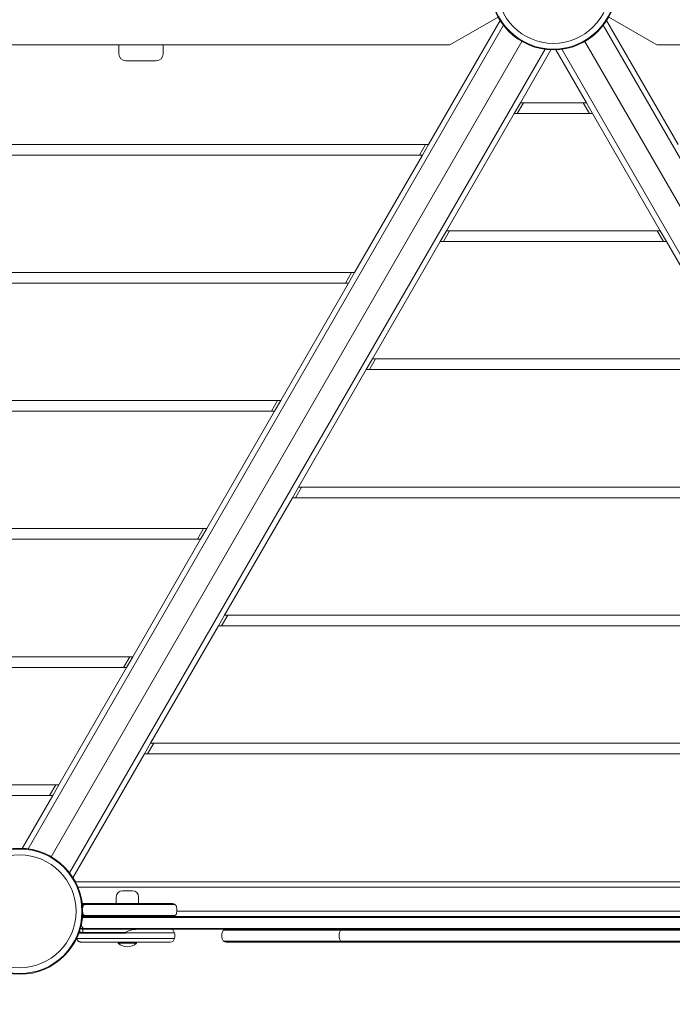
# Model space of a CAD drawing. Units: millimetres. Extents: x -5007 to 6692, y -3616 to 6317.
# Drawn here: x 1000 to 1611, y -87 to 835 of the extents above; entities that cross this region are included whole.
import ezdxf

# ---------------------------------------------------------------- set-up
doc = ezdxf.new("R2010")
doc.units = ezdxf.units.MM
doc.header["$MEASUREMENT"] = 0
doc.layers.add('HAGS-Dim Plan', color=7, linetype='Continuous')
doc.dimstyles.new('HAGS - Dim Plan', dxfattribs={"dimtxt": 300, "dimasz": 200, "dimexe": 0.18, "dimexo": 0.0625, "dimgap": 150, "dimtad": 0, "dimlfac": 0.001, "dimrnd": 0.01, "dimzin": 1, "dimdsep": 46, "dimtxsty": 'Standard', "dimblk": 'HAGS - Dim Plan arrow', "dimcen": 0.1, "dimse1": 1, "dimse2": 1, "dimclrd": 1, "dimadec": 0, "dimazin": 0, "dimtfac": 1, "dimtofl": 0, "dimtmove": 0, "dimatfit": 3, "dimfxl": 1, "dimtolj": 1, "dimtzin": 0, "dimarcsym": 0})

# ---------------------------------------------------------------- blocks, each defined once
blk = doc.blocks.new('HAGS - Dim Plan arrow')
at = {"color": 1, "lineweight": 0}
blk.add_lwpolyline([(0, 0, 0, 0.35, 0), (-1, 0, 0.015, 0.015, 0)], format="xyseb", dxfattribs=at)
blk = doc.blocks.new('*D8')
at = {"layer": 'Defpoints', "color": 0, "transparency": 16777216}
for p in [(4923.52, 6120.31), (-5007.08, 2097.11), (4923.52, 178.84)]:
    blk.add_point(p, dxfattribs=at)
at = {"layer": 'HAGS-Dim Plan', "color": 1, "lineweight": -2, "transparency": 16777216}
for p, q in [((-4807.08, 6120.31), (-791.78, 6120.31)), ((4723.52, 6120.31), (708.22, 6120.31))]:
    blk.add_line(p, q, dxfattribs=at)
at = {"layer": 'HAGS-Dim Plan', "color": 1, "lineweight": -2, "transparency": 16777216, "xscale": 200, "yscale": 200, "zscale": 200, "rotation": 180}
blk.add_blockref('HAGS - Dim Plan arrow', (-5007.08, 6120.31), dxfattribs=at)
at = {"layer": 'HAGS-Dim Plan', "color": 1, "lineweight": -2, "transparency": 16777216, "xscale": 200, "yscale": 200, "zscale": 200}
blk.add_blockref('HAGS - Dim Plan arrow', (4923.52, 6120.31), dxfattribs=at)
at = {"layer": 'HAGS-Dim Plan', "color": 0, "transparency": 16777216, "insert": (-41.78, 6120.31), "char_height": 300, "attachment_point": 5}
blk.add_mtext('\\A1;9.93m', dxfattribs=at)
blk = doc.blocks.new('*D9')
at = {"layer": 'Defpoints', "color": 0, "transparency": 16777216}
for p in [(2500, 4922.99), (730, -3616.04), (6495.26, -3616.04)]:
    blk.add_point(p, dxfattribs=at)
at = {"layer": 'HAGS-Dim Plan', "color": 1, "lineweight": -2, "transparency": 16777216}
for p, q in [((6495.26, 4722.99), (6495.26, 1403.48)), ((6495.26, -3416.04), (6495.26, -96.52))]:
    blk.add_line(p, q, dxfattribs=at)
at = {"layer": 'HAGS-Dim Plan', "color": 1, "lineweight": -2, "transparency": 16777216, "xscale": 200, "yscale": 200, "zscale": 200}
for p, rotation in [((6495.26, 4922.99), 90), ((6495.26, -3616.04), 270)]:
    blk.add_blockref('HAGS - Dim Plan arrow', p, dxfattribs=dict(at, rotation=rotation))
at = {"layer": 'HAGS-Dim Plan', "color": 0, "transparency": 16777216, "insert": (6495.26, 653.48), "char_height": 300, "attachment_point": 5, "rotation": 90}
blk.add_mtext('\\A1;8.54m', dxfattribs=at)
blk = doc.blocks.new('*D10')
at = {"layer": 'Defpoints', "color": 0, "transparency": 16777216}
for p in [(2245.16, 2944.58, 2095), (5742.56, 2944.58), (727.34, -2116.04, 130.38)]:
    blk.add_point(p, dxfattribs=at)
at = {"layer": 'HAGS-Dim Plan', "color": 1, "lineweight": -2, "transparency": 16777216}
for p, q in [((5742.56, 2744.58), (5742.56, 1139.27)), ((5742.56, -1916.04), (5742.56, -310.73))]:
    blk.add_line(p, q, dxfattribs=at)
at = {"layer": 'HAGS-Dim Plan', "color": 1, "lineweight": -2, "transparency": 16777216, "xscale": 200, "yscale": 200, "zscale": 200}
for p, rotation in [((5742.56, 2944.58), 90), ((5742.56, -2116.04), 270)]:
    blk.add_blockref('HAGS - Dim Plan arrow', p, dxfattribs=dict(at, rotation=rotation))
at = {"layer": 'HAGS-Dim Plan', "color": 0, "transparency": 16777216, "insert": (5742.56, 414.27), "char_height": 300, "attachment_point": 5, "rotation": 90}
blk.add_mtext('\\A1;5.06m', dxfattribs=at)
blk = doc.blocks.new('*D11')
at = {"layer": 'Defpoints', "color": 0, "transparency": 16777216}
for p in [(3413.72, 5542.56), (-3006.39, 2081.23, 204.84), (3413.72, 169.86, 226.7)]:
    blk.add_point(p, dxfattribs=at)
at = {"layer": 'HAGS-Dim Plan', "color": 1, "lineweight": -2, "transparency": 16777216}
for p, q in [((-2806.39, 5542.56), (-546.34, 5542.56)), ((3213.72, 5542.56), (953.66, 5542.56))]:
    blk.add_line(p, q, dxfattribs=at)
at = {"layer": 'HAGS-Dim Plan', "color": 1, "lineweight": -2, "transparency": 16777216, "xscale": 200, "yscale": 200, "zscale": 200, "rotation": 180}
blk.add_blockref('HAGS - Dim Plan arrow', (-3006.39, 5542.56), dxfattribs=at)
at = {"layer": 'HAGS-Dim Plan', "color": 1, "lineweight": -2, "transparency": 16777216, "xscale": 200, "yscale": 200, "zscale": 200}
blk.add_blockref('HAGS - Dim Plan arrow', (3413.72, 5542.56), dxfattribs=at)
at = {"layer": 'HAGS-Dim Plan', "color": 0, "transparency": 16777216, "insert": (203.66, 5542.56), "char_height": 300, "attachment_point": 5}
blk.add_mtext('\\A1;6.42m', dxfattribs=at)

msp = doc.modelspace()

# ---------------------------------------------------------------- linework, layer by layer
at = {"lineweight": 0}
for p, q in [((1383.087, 718.525), (1450.085, 834.57)), ((1448.179, 837.819), (1403.07, 811.775)), ((1549.915, 834.57), (1616.913, 718.525)), ((1596.93, 811.775), (1551.821, 837.819)), ((1007.785, 58.484), (1453.244, 830.041)), ((1546.756, 830.041), (1992.215, 58.484)), ((1403.07, 811.775), (596.93, 811.775)), ((1029.5, 51.095), (1470.5, 814.93)), ((1470.5, 814.93), (1029.5, 51.095)), ((1093.026, 803.18), (1093.026, 811.775)), ((1134.301, 803.18), (1134.301, 811.775)), ((1529.5, 814.93), (1970.5, 51.095)), ((1970.5, 51.095), (1529.5, 814.93)), ((2403.07, 811.775), (1596.93, 811.775)), ((1492.215, 807.541), (1046.756, 35.984)), ((1497.716, 807.07), (1469.097, 757.5)), ((1530.903, 757.5), (1502.284, 807.07)), ((1953.244, 35.984), (1507.785, 807.541)), ((1099.376, 796.83), (1127.951, 796.83)), ((1469.097, 757.5), (1463.324, 747.5)), ((1466.21, 747.5), (1471.984, 757.5)), ((1530.903, 757.5), (1469.097, 757.5)), ((1528.016, 757.5), (1533.79, 747.5)), ((1536.676, 747.5), (1530.903, 757.5)), ((1463.324, 747.5), (1399.815, 637.5)), ((1463.324, 747.5), (1536.676, 747.5)), ((1600.185, 637.5), (1536.676, 747.5)), ((1383.087, 718.525), (616.913, 718.525)), ((1380.2, 718.525), (1374.426, 708.525)), ((1377.313, 708.525), (1383.087, 718.525)), ((622.687, 708.525), (1377.313, 708.525)), ((1313.805, 598.525), (1377.313, 708.525)), ((1399.815, 637.5), (1394.042, 627.5)), ((1396.928, 627.5), (1402.702, 637.5)), ((1600.185, 637.5), (1399.815, 637.5)), ((1597.298, 637.5), (1603.072, 627.5)), ((1605.958, 627.5), (1600.185, 637.5)), ((1394.042, 627.5), (1330.533, 517.5)), ((1394.042, 627.5), (1605.958, 627.5)), ((1669.467, 517.5), (1605.958, 627.5)), ((1313.805, 598.525), (686.195, 598.525)), ((1305.144, 588.525), (1310.918, 598.525)), ((1308.031, 588.525), (1313.805, 598.525)), ((691.969, 588.525), (1308.031, 588.525)), ((1244.523, 478.525), (1308.031, 588.525)), ((1330.533, 517.5), (1324.76, 507.5)), ((1327.646, 507.5), (1333.42, 517.5)), ((1669.467, 517.5), (1330.533, 517.5)), ((1324.76, 507.5), (1261.251, 397.5)), ((1324.76, 507.5), (1675.24, 507.5)), ((1244.523, 478.525), (755.477, 478.525)), ((1241.636, 478.525), (1235.862, 468.525)), ((1238.749, 468.525), (1244.523, 478.525)), ((761.251, 468.525), (1238.749, 468.525)), ((1175.24, 358.525), (1238.749, 468.525)), ((1261.251, 397.5), (1255.477, 387.5)), ((1258.364, 387.5), (1264.138, 397.5)), ((1738.749, 397.5), (1261.251, 397.5)), ((1255.477, 387.5), (1191.969, 277.5)), ((1255.477, 387.5), (1744.523, 387.5)), ((1175.24, 358.525), (824.76, 358.525)), ((1172.354, 358.525), (1166.58, 348.525)), ((1169.467, 348.525), (1175.24, 358.525)), ((830.533, 348.525), (1169.467, 348.525)), ((1105.958, 238.525), (1169.467, 348.525)), ((1191.969, 277.5), (1186.195, 267.5)), ((1194.856, 277.5), (1189.082, 267.5)), ((1808.031, 277.5), (1191.969, 277.5)), ((1186.195, 267.5), (1122.687, 157.5)), ((1186.195, 267.5), (1813.805, 267.5)), ((1105.958, 238.525), (894.042, 238.525)), ((1103.072, 238.525), (1097.298, 228.525)), ((1100.185, 228.525), (1105.958, 238.525)), ((899.815, 228.525), (1100.185, 228.525)), ((1036.676, 118.525), (1100.185, 228.525)), ((1122.687, 157.5), (1116.913, 147.5)), ((1119.8, 147.5), (1125.574, 157.5)), ((1877.313, 157.5), (1122.687, 157.5)), ((1116.913, 147.5), (1049.915, 31.456)), ((1116.913, 147.5), (1883.087, 147.5)), ((1036.676, 118.525), (963.324, 118.525)), ((1033.79, 118.525), (1028.016, 108.525)), ((1030.903, 108.525), (1036.676, 118.525)), ((969.097, 108.525), (1030.903, 108.525)), ((1002.284, 58.956), (1030.903, 108.525)), ((1052.199, 27.5), (1947.801, 27.5)), ((1054.541, 22.5), (1945.459, 22.5)), ((1096.392, 19.299), (1096.553, 19.299)), ((1096.553, 19.299), (1105.392, 19.299)), ((1090.392, 7.193), (1090.392, 13.299)), ((1111.392, 7.193), (1111.392, 13.299)), ((1141.277, 7.193), (1131.098, 7.193)), ((1131.239, 6.4), (1143.667, 6.4)), ((1131.239, 6.4), (1143.667, 6.4)), ((1143.108, 7.193), (1141.277, 7.193)), ((1143.667, 6.4), (1145.498, 6.4)), ((1143.667, 6.4), (1145.498, 6.4)), ((1851.339, 0), (1147.244, 0)), ((1938.626, -5.645), (1059.956, -5.645)), ((1938.626, -5.645), (1059.956, -5.645)), ((1062.153, -4.807), (1936.43, -4.807)), ((1131.239, -4.015), (1143.667, -4.015)), ((1131.239, -4.015), (1143.667, -4.015)), ((1143.667, -4.015), (1145.498, -4.015)), ((1143.667, -4.015), (1145.498, -4.015)), ((1059.253, -16.807), (1074.334, -16.807)), ((1059.253, -16.807), (1059.253, -19.807)), ((1074.334, -16.807), (1499.292, -16.807)), ((1199.292, -17.645), (1191.096, -17.645)), ((1199.292, -17.645), (1191.096, -17.645)), ((1199.292, -17.645), (1301.096, -17.645)), ((1199.292, -17.645), (1301.096, -17.645)), ((1301.096, -17.645), (1331.292, -17.645)), ((1301.096, -17.645), (1331.292, -17.645)), ((1667.292, -17.645), (1331.292, -17.645)), ((1667.292, -17.645), (1331.292, -17.645)), ((1938.628, -15.97), (1499.292, -15.97)), ((1938.628, -15.97), (1499.292, -15.97)), ((1924.249, -16.807), (1499.292, -16.807)), ((1053.542, -25.535), (1053.542, -25.535)), ((1061.844, -20.08), (1055.478, -20.08)), ((1061.844, -20.08), (1055.478, -20.08)), ((1099.485, -19.807), (1059.253, -19.807)), ((1061.844, -20.08), (1064.701, -20.08)), ((1061.844, -20.08), (1064.701, -20.08)), ((1068.449, -20.08), (1064.701, -20.08)), ((1068.449, -20.08), (1064.701, -20.08)), ((1099.296, -20.08), (1129.33, -20.08)), ((1099.296, -20.08), (1129.33, -20.08)), ((1129.33, -20.08), (1143.21, -20.08)), ((1129.33, -20.08), (1143.21, -20.08)), ((1129.33, -25.535), (1143.21, -25.535)), ((1129.33, -25.535), (1143.21, -25.535)), ((1143.21, -20.08), (1145.042, -20.08)), ((1143.21, -20.08), (1145.042, -20.08)), ((1143.21, -25.535), (1145.042, -25.535)), ((1143.21, -25.535), (1145.042, -25.535)), ((1092.392, -29.807), (1092.392, -28.807)), ((1092.392, -29.807), (1109.392, -29.807)), ((1109.392, -29.807), (1109.392, -28.807)), ((1129.098, -28.807), (1139.277, -28.807)), ((1139.277, -28.807), (1141.108, -28.807)), ((1199.292, -27.97), (1191.096, -27.97)), ((1199.292, -27.97), (1191.096, -27.97)), ((1199.292, -28.807), (1193.546, -28.807)), ((1199.292, -27.97), (1301.096, -27.97)), ((1199.292, -27.97), (1301.096, -27.97)), ((1199.292, -28.807), (1303.546, -28.807)), ((1301.096, -27.97), (1331.292, -27.97)), ((1301.096, -27.97), (1331.292, -27.97)), ((1303.546, -28.807), (1331.292, -28.807)), ((1667.292, -27.97), (1331.292, -27.97)), ((1667.292, -27.97), (1331.292, -27.97)), ((1667.292, -28.807), (1331.292, -28.807))]:
    msp.add_line(p, q, dxfattribs=at)
for centre, radius in [((1500, 866.025), 59), ((1500, 866.025), 59), ((1500, 866.025), 58.336), ((1500, 866.025), 58.336), ((1500, 866.025), 52.888), ((1500, 866.025), 52.888), ((1000, 0), 59), ((1000, 0), 59), ((1000, 0), 58.336), ((1000, 0), 58.336), ((1000, 0), 52.888), ((1000, 0), 52.888)]:
    msp.add_circle(centre, radius, dxfattribs=at)
for centre, radius, start, end in [((1099.376, 803.18), 6.35, 180, 270), ((1127.951, 803.18), 6.35, 270, 360), ((1096.392, 13.299), 6, 90, 180), ((1105.392, 13.299), 6, 360, 90), ((1143.108, 3.193), 4, 53.306368, 90), ((1143.108, 3.193), 4, 10.475682, 53.306368), ((1132.292, 1.193), 15, 349.524318, 10.475682), ((1143.108, -0.807), 4, 270, 306.694304), ((1143.108, -0.807), 4, 306.694304, 349.524318), ((1059.253, -13.807), 3, 217.90652, 270), ((1141.108, -20.807), 4, 10.475682, 90), ((1193.546, -20.807), 4, 127.761244, 165.522488), ((1193.546, -20.807), 4, 90, 127.761244), ((1303.546, -20.807), 4, 127.761244, 165.522488), ((1303.546, -20.807), 4, 90, 127.761244), ((1059.253, -13.807), 6, 236.304859, 270), ((1067.199, -22.807), 3, 56.44269, 90), ((1077.149, -7.807), 15, 236.44269, 237.850948), ((1134.584, -22.807), 3, 114.619977, 114.645233), ((1141.108, -24.807), 4, 270, 349.524318), ((1130.292, -22.807), 15, 349.524318, 10.475682), ((1201.292, -22.807), 12, 165.522488, 194.477512), ((1193.546, -24.807), 4, 194.477512, 232.238756), ((1311.292, -22.807), 12, 165.522488, 194.477512), ((1303.546, -24.807), 4, 194.477512, 232.238756), ((1100.892, -21.236), 12.071, 225.23973, 314.76027), ((1193.546, -24.807), 4, 232.238756, 270), ((1303.546, -24.807), 4, 232.238756, 270)]:
    msp.add_arc(centre, radius, start, end, dxfattribs=at)
at = {"lineweight": 0, "extrusion": (0, 0, -1)}
for centre, major_axis, ratio, start_param, end_param in [((1073.585, 1.21), (-1.243, -14.844), 0.9930537, -4.6662334, -4.612429), ((1073.656, 1.181), (1.22, -14.882), 0.9954485, 1.4692725, 1.4904811), ((1059.552, -1.527), (-0.512, -0.001), 0.0000007, -0.0000001, 0.000026), ((1068.242, -22.809), (-0.534, 14.966), 0.9983168, 4.5649915, 4.6024175)]:
    msp.add_ellipse(centre, major_axis=major_axis, ratio=ratio, start_param=start_param, end_param=end_param, dxfattribs=at)
at = {"lineweight": 0}
for points, knots in [([(1058.573, 7.089), (1058.652, 7.108), (1058.732, 7.124), (1058.812, 7.137), (1058.923, 7.156), (1059.034, 7.17), (1059.146, 7.179), (1059.256, 7.188), (1059.366, 7.193), (1059.475, 7.193)], [0.82920141, 0.82920141, 0.82920141, 0.82920141, 0.875, 0.875, 0.875, 0.93831149, 0.93831149, 0.93831149, 1, 1, 1, 1]), ([(1060.585, 6.4), (1060.583, 6.4), (1060.51, 6.4), (1059.438, 6.4), (1059.041, 6.4), (1058.652, 6.4)], [-0.0072453303, -0.0072453303, -0.0072453303, -0.0072453303, -0.0041679906, -0.0041679906, -0.0023780212, -0.0023780212, -0.0023780212, -0.0023780212]), ([(1060.585, 6.4), (1060.583, 6.4), (1060.51, 6.4), (1059.438, 6.4), (1059.041, 6.4), (1058.652, 6.4)], [-0.0072453303, -0.0072453303, -0.0072453303, -0.0072453303, -0.0041679906, -0.0041679906, -0.0023780212, -0.0023780212, -0.0023780212, -0.0023780212]), ([(1059.042, 3.92), (1059.066, 4.053), (1059.098, 4.187), (1059.136, 4.315), (1059.173, 4.444), (1059.217, 4.568), (1059.266, 4.689), (1059.269, 4.698), (1059.273, 4.706), (1059.276, 4.715), (1059.327, 4.839), (1059.384, 4.96), (1059.446, 5.076), (1059.501, 5.178), (1059.559, 5.277), (1059.62, 5.371), (1059.628, 5.383), (1059.636, 5.395), (1059.644, 5.407), (1059.714, 5.512), (1059.787, 5.612), (1059.864, 5.707), (1059.931, 5.789), (1060, 5.869), (1060.071, 5.944), (1060.082, 5.955), (1060.093, 5.967), (1060.104, 5.978), (1060.257, 6.136), (1060.418, 6.276), (1060.585, 6.4)], [0, 0, 0, 0, 0.0625, 0.0625, 0.0625, 0.125, 0.125, 0.125, 0.12939869, 0.12939869, 0.12939869, 0.19352059, 0.19352059, 0.19352059, 0.25, 0.25, 0.25, 0.25720584, 0.25720584, 0.25720584, 0.3204929, 0.3204929, 0.3204929, 0.375, 0.375, 0.375, 0.38341422, 0.38341422, 0.38341422, 0.49952398, 0.49952398, 0.49952398, 0.49952398]), ([(1059.475, 7.193), (1060, 7.193), (1060.23, 7.193), (1060.514, 7.193), (1060.801, 7.193), (1061.142, 7.193), (1061.436, 7.193), (1061.732, 7.193), (1061.98, 7.193), (1062.194, 7.193), (1062.443, 7.193), (1062.647, 7.193), (1062.781, 7.193), (1062.91, 7.193), (1062.975, 7.193), (1062.975, 7.193)], [-1, -1, -1, -1, -0.8125784, -0.8125784, -0.8125784, -0.6232407, -0.6232407, -0.6232407, -0.432787, -0.432787, -0.432787, -0.2123117, -0.2123117, -0.2123117, 0, 0, 0, 0]), ([(1060.585, 6.4), (1060.585, 6.4), (1060.586, 6.401), (1060.587, 6.401), (1060.599, 6.41), (1060.611, 6.419), (1060.623, 6.428), (1060.803, 6.559), (1060.991, 6.672), (1061.184, 6.769), (1061.366, 6.861), (1061.554, 6.937), (1061.742, 6.998), (1061.751, 7.001), (1061.76, 7.004), (1061.769, 7.006), (1061.961, 7.067), (1062.155, 7.113), (1062.352, 7.144), (1062.357, 7.144), (1062.362, 7.145), (1062.367, 7.146), (1062.465, 7.161), (1062.563, 7.173), (1062.662, 7.18), (1062.766, 7.188), (1062.872, 7.193), (1062.975, 7.193)], [0.49952398, 0.49952398, 0.49952398, 0.49952398, 0.5, 0.5, 0.5, 0.50839991, 0.50839991, 0.50839991, 0.63237534, 0.63237534, 0.63237534, 0.75, 0.75, 0.75, 0.75558222, 0.75558222, 0.75558222, 0.875, 0.875, 0.875, 0.8779854, 0.8779854, 0.8779854, 0.9375, 0.9375, 0.9375, 1, 1, 1, 1]), ([(1060.884, 6.4), (1060.858, 6.4), (1060.833, 6.4), (1060.784, 6.4), (1060.76, 6.4), (1060.709, 6.4), (1060.683, 6.4), (1060.638, 6.4), (1060.62, 6.4), (1060.591, 6.4), (1060.585, 6.4), (1060.585, 6.4)], [-0.00048271584, -0.00048271584, -0.00048271584, -0.00048271584, -0.0004058454, -0.0004058454, -0.00033240028, -0.00033240028, -0.00023701849, -0.00023701849, -0.00013502025, -0.00013502025, -0.00000004288, -0.00000004288, -0.00000004288, -0.00000004288]), ([(1060.884, 6.4), (1060.858, 6.4), (1060.833, 6.4), (1060.784, 6.4), (1060.76, 6.4), (1060.709, 6.4), (1060.683, 6.4), (1060.638, 6.4), (1060.62, 6.4), (1060.591, 6.4), (1060.585, 6.4), (1060.585, 6.4)], [-0.00048271584, -0.00048271584, -0.00048271584, -0.00048271584, -0.0004058454, -0.0004058454, -0.00033240028, -0.00033240028, -0.00023701849, -0.00023701849, -0.00013502025, -0.00013502025, -0.00000004288, -0.00000004288, -0.00000004288, -0.00000004288]), ([(1131.239, 6.4), (1119.475, 6.4), (1107.273, 6.4), (1084.206, 6.4), (1072.501, 6.4), (1060.884, 6.4)], [-0.069557643, -0.069557643, -0.069557643, -0.069557643, -0.035144426, -0.035144426, -0.000299208, -0.000299208, -0.000299208, -0.000299208]), ([(1131.239, 6.4), (1119.475, 6.4), (1107.273, 6.4), (1084.206, 6.4), (1072.501, 6.4), (1060.884, 6.4)], [-0.069557643, -0.069557643, -0.069557643, -0.069557643, -0.035144426, -0.035144426, -0.000299208, -0.000299208, -0.000299208, -0.000299208]), ([(1062.975, 7.193), (1075.646, 7.193), (1088.252, 7.193), (1100.979, 7.193), (1110.984, 7.193), (1121.065, 7.193), (1131.098, 7.193)], [-1, -1, -1, -1, -0.4401258, -0.4401258, -0.4401258, 0, 0, 0, 0]), ([(1058.604, -6.82), (1058.757, -6.559), (1058.937, -6.322), (1059.293, -5.939), (1059.468, -5.783), (1059.649, -5.645)], [1.1226271, 1.1226271, 1.1226271, 1.1226271, 2.1111404, 2.1111404, 2.9384008, 2.9384008, 2.9384008, 2.9384008]), ([(1059.649, -5.645), (1059.356, -5.645), (1059.081, -5.645), (1058.839, -5.645), (1058.792, -5.645), (1058.729, -5.645)], [-0.0049685713, -0.0049685713, -0.0049685713, -0.0049685713, -0.0025754684, -0.0025754684, -0.0022488229, -0.0022488229, -0.0022488229, -0.0022488229]), ([(1059.649, -5.645), (1059.356, -5.645), (1059.081, -5.645), (1058.839, -5.645), (1058.792, -5.645), (1058.729, -5.645)], [-0.0049685713, -0.0049685713, -0.0049685713, -0.0049685713, -0.0025754684, -0.0025754684, -0.0022488229, -0.0022488229, -0.0022488229, -0.0022488229]), ([(1058.798, -4.878), (1058.835, -4.871), (1058.873, -4.864), (1059.121, -4.824), (1059.335, -4.807), (1059.546, -4.807)], [0.85266526, 0.85266526, 0.85266526, 0.85266526, 0.875, 0.875, 1, 1, 1, 1]), ([(1059.475, -4.807), (1059.253, -4.807), (1059.031, -4.789), (1058.812, -4.752), (1058.811, -4.752), (1058.81, -4.752), (1058.808, -4.752)], [0.87431411, 0.87431411, 0.87431411, 0.87431411, 0.99931411, 0.99931411, 0.99931411, 1, 1, 1, 1]), ([(1060.585, -4.015), (1060.582, -4.015), (1060.508, -4.015), (1059.508, -4.015), (1059.183, -4.015), (1058.863, -4.015)], [-0.0072337145, -0.0072337145, -0.0072337145, -0.0072337145, -0.0041678753, -0.0041678753, -0.0026989537, -0.0026989537, -0.0026989537, -0.0026989537]), ([(1060.585, -4.015), (1060.582, -4.015), (1060.508, -4.015), (1059.508, -4.015), (1059.183, -4.015), (1058.863, -4.015)], [-0.0072337145, -0.0072337145, -0.0072337145, -0.0072337145, -0.0041678753, -0.0041678753, -0.0026989537, -0.0026989537, -0.0026989537, -0.0026989537]), ([(1060.585, -4.015), (1060.557, -3.994), (1060.529, -3.973), (1060.321, -3.809), (1060.15, -3.649), (1059.838, -3.3), (1059.695, -3.11), (1059.441, -2.697), (1059.333, -2.479), (1059.2, -2.137), (1059.161, -2.02), (1059.11, -1.841), (1059.095, -1.781), (1059.066, -1.658), (1059.053, -1.596), (1059.042, -1.535)], [0.48111345, 0.48111345, 0.48111345, 0.48111345, 0.5, 0.5, 0.625, 0.625, 0.75, 0.75, 0.875, 0.875, 0.9375, 0.9375, 0.96875, 0.96875, 0.99999234, 0.99999234, 0.99999234, 0.99999234]), ([(1060.585, -4.015), (1060.416, -3.889), (1060.252, -3.746), (1060.098, -3.586), (1060.015, -3.501), (1059.935, -3.41), (1059.859, -3.315), (1059.782, -3.22), (1059.709, -3.121), (1059.64, -3.016), (1059.633, -3.006), (1059.627, -2.996), (1059.62, -2.985), (1059.558, -2.89), (1059.499, -2.79), (1059.444, -2.686), (1059.382, -2.571), (1059.325, -2.45), (1059.274, -2.326), (1059.271, -2.319), (1059.268, -2.311), (1059.265, -2.304), (1059.218, -2.187), (1059.176, -2.066), (1059.139, -1.942), (1059.138, -1.938), (1059.137, -1.934), (1059.136, -1.93), (1059.117, -1.866), (1059.1, -1.801), (1059.084, -1.735), (1059.068, -1.669), (1059.054, -1.601), (1059.042, -1.535)], [0.50117641, 0.50117641, 0.50117641, 0.50117641, 0.61797137, 0.61797137, 0.61797137, 0.68070633, 0.68070633, 0.68070633, 0.74382646, 0.74382646, 0.74382646, 0.75, 0.75, 0.75, 0.80734323, 0.80734323, 0.80734323, 0.87127079, 0.87127079, 0.87127079, 0.875, 0.875, 0.875, 0.93548432, 0.93548432, 0.93548432, 0.9375, 0.9375, 0.9375, 0.96875, 0.96875, 0.96875, 1, 1, 1, 1]), ([(1059.475, -4.807), (1060, -4.807), (1060.463, -4.807), (1061.463, -4.807), (1061.948, -4.807), (1062.153, -4.807)], [0, 0, 0, 0, 0.18742164, 0.37675934, 0.55505342, 0.55505342, 0.55505342, 0.55505342]), ([(1059.649, -5.645), (1059.842, -5.499), (1060.044, -5.373), (1060.356, -5.213), (1060.462, -5.164), (1060.649, -5.087), (1060.731, -5.056), (1061.06, -4.944), (1061.312, -4.885), (1061.566, -4.849)], [0, 0, 0, 0, 0.8790482, 0.8790482, 1.3210624, 1.3210624, 1.6555958, 1.6555958, 2.6666182, 2.6666182, 2.6666182, 2.6666182]), ([(1059.956, -5.645), (1059.928, -5.645), (1059.901, -5.645), (1059.848, -5.645), (1059.823, -5.645), (1059.77, -5.645), (1059.744, -5.645), (1059.699, -5.645), (1059.682, -5.645), (1059.655, -5.645), (1059.649, -5.645), (1059.649, -5.645)], [-0.00050245229, -0.00050245229, -0.00050245229, -0.00050245229, -0.0004200289, -0.0004200289, -0.00034131498, -0.00034131498, -0.00024382929, -0.00024382929, -0.00013909164, -0.00013909164, -0.00001175889, -0.00001175889, -0.00001175889, -0.00001175889]), ([(1059.956, -5.645), (1059.928, -5.645), (1059.901, -5.645), (1059.848, -5.645), (1059.823, -5.645), (1059.77, -5.645), (1059.744, -5.645), (1059.699, -5.645), (1059.682, -5.645), (1059.655, -5.645), (1059.649, -5.645), (1059.649, -5.645)], [-0.00050245229, -0.00050245229, -0.00050245229, -0.00050245229, -0.0004200289, -0.0004200289, -0.00034131498, -0.00034131498, -0.00024382929, -0.00024382929, -0.00013909164, -0.00013909164, -0.00001175889, -0.00001175889, -0.00001175889, -0.00001175889]), ([(1060.884, -4.015), (1060.859, -4.015), (1060.833, -4.015), (1060.784, -4.015), (1060.761, -4.015), (1060.709, -4.015), (1060.684, -4.015), (1060.638, -4.015), (1060.62, -4.015), (1060.591, -4.015), (1060.585, -4.015), (1060.585, -4.015)], [-0.00048256553, -0.00048256553, -0.00048256553, -0.00048256553, -0.00040589733, -0.00040589733, -0.00033261744, -0.00033261744, -0.00023713387, -0.00023713387, -0.00013505755, -0.00013505755, -0.00000003834, -0.00000003834, -0.00000003834, -0.00000003834]), ([(1062.975, -4.807), (1062.872, -4.807), (1062.767, -4.803), (1062.664, -4.795), (1062.563, -4.788), (1062.463, -4.776), (1062.364, -4.76), (1062.361, -4.76), (1062.358, -4.76), (1062.355, -4.759), (1062.155, -4.728), (1061.957, -4.681), (1061.761, -4.619), (1061.756, -4.617), (1061.752, -4.616), (1061.748, -4.615), (1061.555, -4.552), (1061.362, -4.474), (1061.175, -4.379), (1060.983, -4.283), (1060.797, -4.17), (1060.618, -4.04), (1060.609, -4.033), (1060.599, -4.026), (1060.59, -4.019), (1060.588, -4.017), (1060.586, -4.016), (1060.585, -4.015)], [0, 0, 0, 0, 0.0625, 0.0625, 0.0625, 0.12327786, 0.12327786, 0.12327786, 0.125, 0.125, 0.125, 0.24732274, 0.24732274, 0.24732274, 0.25, 0.25, 0.25, 0.37047233, 0.37047233, 0.37047233, 0.49349233, 0.49349233, 0.49349233, 0.5, 0.5, 0.5, 0.50117641, 0.50117641, 0.50117641, 0.50117641]), ([(1060.884, -4.015), (1060.859, -4.015), (1060.833, -4.015), (1060.784, -4.015), (1060.761, -4.015), (1060.709, -4.015), (1060.684, -4.015), (1060.638, -4.015), (1060.62, -4.015), (1060.591, -4.015), (1060.585, -4.015), (1060.585, -4.015)], [-0.00048256553, -0.00048256553, -0.00048256553, -0.00048256553, -0.00040589733, -0.00040589733, -0.00033261744, -0.00033261744, -0.00023713387, -0.00023713387, -0.00013505755, -0.00013505755, -0.00000003834, -0.00000003834, -0.00000003834, -0.00000003834]), ([(1131.239, -4.015), (1119.475, -4.015), (1107.273, -4.015), (1084.206, -4.015), (1072.501, -4.015), (1060.884, -4.015)], [-0.069557696, -0.069557696, -0.069557696, -0.069557696, -0.035144447, -0.035144447, -0.000299255, -0.000299255, -0.000299255, -0.000299255]), ([(1131.239, -4.015), (1119.475, -4.015), (1107.273, -4.015), (1084.206, -4.015), (1072.501, -4.015), (1060.884, -4.015)], [-0.069557696, -0.069557696, -0.069557696, -0.069557696, -0.035144447, -0.035144447, -0.000299255, -0.000299255, -0.000299255, -0.000299255]), ([(1059.649, -15.97), (1059.356, -15.97), (1059.081, -15.97), (1058.725, -15.97), (1058.124, -15.97), (1057.613, -15.97), (1057.429, -15.97), (1057.216, -15.97)], [-0.0049685957, -0.0049685957, -0.0049685957, -0.0049685957, -0.0025754684, -0.0025754684, -0.0009581059, -0.0009581059, -0.0001477152, -0.0001477152, -0.0001477152, -0.0001477152]), ([(1059.649, -15.97), (1059.356, -15.97), (1059.081, -15.97), (1058.725, -15.97), (1058.124, -15.97), (1057.613, -15.97), (1057.429, -15.97), (1057.216, -15.97)], [-0.0049685957, -0.0049685957, -0.0049685957, -0.0049685957, -0.0025754684, -0.0025754684, -0.0009581059, -0.0009581059, -0.0001477152, -0.0001477152, -0.0001477152, -0.0001477152]), ([(1059.546, -16.807), (1059.44, -16.807), (1059.333, -16.803), (1059.227, -16.795), (1059.122, -16.786), (1059.017, -16.774), (1058.913, -16.757), (1058.708, -16.724), (1058.505, -16.675), (1058.304, -16.61), (1058.301, -16.609), (1058.297, -16.608), (1058.294, -16.607), (1058.196, -16.574), (1058.099, -16.538), (1058.004, -16.499), (1057.906, -16.457), (1057.809, -16.412), (1057.715, -16.364), (1057.651, -16.331), (1057.588, -16.297), (1057.526, -16.26)], [0, 0, 0, 0, 0.0625, 0.0625, 0.0625, 0.125, 0.125, 0.125, 0.24797134, 0.24797134, 0.24797134, 0.25, 0.25, 0.25, 0.3100589, 0.3100589, 0.3100589, 0.37229728, 0.37229728, 0.37229728, 0.414147, 0.414147, 0.414147, 0.414147]), ([(1059.649, -15.97), (1059.258, -15.673), (1058.895, -15.284), (1058.386, -14.426), (1058.226, -13.961), (1058.017, -13.072), (1057.94, -12.642), (1057.866, -12.027), (1057.849, -11.846), (1057.836, -11.664)], [0, 0, 0, 0, 1.7820452, 1.7820452, 3.2631298, 3.2631298, 4.5841105, 4.5841105, 5.1311776, 5.1311776, 5.1311776, 5.1311776]), ([(1059.956, -15.97), (1059.928, -15.97), (1059.901, -15.97), (1059.848, -15.97), (1059.823, -15.97), (1059.77, -15.97), (1059.744, -15.97), (1059.699, -15.97), (1059.682, -15.97), (1059.655, -15.97), (1059.649, -15.97), (1059.649, -15.97)], [-0.00050245442, -0.00050245442, -0.00050245442, -0.00050245442, -0.00042007237, -0.00042007237, -0.00034134894, -0.00034134894, -0.00024385714, -0.00024385714, -0.0001391209, -0.0001391209, -0.00001174746, -0.00001174746, -0.00001174746, -0.00001174746]), ([(1061.561, -16.765), (1060.975, -16.682), (1060.388, -16.469), (1059.789, -16.072), (1059.718, -16.022), (1059.649, -15.97)], [0, 0, 0, 0, 2.3336449, 2.3336449, 2.6488147, 2.6488147, 2.6488147, 2.6488147]), ([(1059.956, -15.97), (1059.928, -15.97), (1059.901, -15.97), (1059.848, -15.97), (1059.823, -15.97), (1059.77, -15.97), (1059.744, -15.97), (1059.699, -15.97), (1059.682, -15.97), (1059.655, -15.97), (1059.649, -15.97), (1059.649, -15.97)], [-0.00050245442, -0.00050245442, -0.00050245442, -0.00050245442, -0.00042007237, -0.00042007237, -0.00034134894, -0.00034134894, -0.00024385714, -0.00024385714, -0.0001391209, -0.0001391209, -0.00001174746, -0.00001174746, -0.00001174746, -0.00001174746]), ([(1499.292, -15.97), (1426.017, -15.97), (1352.742, -15.97), (1206.296, -15.97), (1133.126, -15.97), (1059.956, -15.97)], [-0.43964995, -0.43964995, -0.43964995, -0.43964995, -0.21982498, -0.21982498, -0.00031391, -0.00031391, -0.00031391, -0.00031391]), ([(1499.292, -15.97), (1426.017, -15.97), (1352.742, -15.97), (1206.296, -15.97), (1133.126, -15.97), (1059.956, -15.97)], [-0.43964995, -0.43964995, -0.43964995, -0.43964995, -0.21982498, -0.21982498, -0.00031391, -0.00031391, -0.00031391, -0.00031391]), ([(1062.153, -16.807), (1062.053, -16.807), (1061.95, -16.804), (1061.849, -16.796), (1061.753, -16.789), (1061.656, -16.779), (1061.561, -16.765)], [0, 0, 0, 0, 0.0625, 0.0625, 0.0625, 0.12238528, 0.12238528, 0.12238528, 0.12238528]), ([(1111.74, -16.807), (1109.583, -16.807), (1107.303, -16.977), (1103.624, -17.673), (1102.28, -18.076), (1100.824, -18.759), (1100.379, -19.008), (1099.734, -19.517), (1099.471, -19.777), (1099.296, -20.08)], [-1.0879235, -1.0879235, -1.0879235, -1.0879235, -0.61257, -0.61257, -0.2557512, -0.2557512, -0.106584, -0.106584, 0, 0, 0, 0]), ([(1054.033, -25.535), (1053.889, -25.535), (1053.747, -25.535), (1053.655, -25.535), (1053.582, -25.535), (1053.542, -25.535), (1053.542, -25.535)], [-0.00077464498, -0.00077464498, -0.00077464498, -0.00077464498, -0.00034353301, -0.00034353301, -0.00034353301, 0, 0, 0, 0]), ([(1054.033, -25.535), (1053.889, -25.535), (1053.747, -25.535), (1053.655, -25.535), (1053.582, -25.535), (1053.542, -25.535), (1053.542, -25.535)], [-0.00077464498, -0.00077464498, -0.00077464498, -0.00077464498, -0.00034353301, -0.00034353301, -0.00034353301, 0, 0, 0, 0]), ([(1057.475, -28.807), (1057.372, -28.807), (1057.267, -28.803), (1057.163, -28.795), (1057.064, -28.788), (1056.965, -28.776), (1056.866, -28.761), (1056.862, -28.76), (1056.858, -28.76), (1056.855, -28.759), (1056.657, -28.728), (1056.462, -28.682), (1056.269, -28.621), (1056.261, -28.619), (1056.254, -28.617), (1056.246, -28.614), (1056.057, -28.553), (1055.868, -28.476), (1055.683, -28.384), (1055.672, -28.378), (1055.662, -28.373), (1055.652, -28.368), (1055.469, -28.274), (1055.292, -28.166), (1055.122, -28.043), (1055.111, -28.034), (1055.1, -28.026), (1055.089, -28.018), (1054.92, -27.892), (1054.758, -27.752), (1054.604, -27.592), (1054.593, -27.582), (1054.583, -27.571), (1054.572, -27.56), (1054.501, -27.484), (1054.431, -27.404), (1054.364, -27.321), (1054.286, -27.226), (1054.213, -27.126), (1054.143, -27.021), (1054.136, -27.01), (1054.128, -26.998), (1054.121, -26.987), (1054.059, -26.892), (1054.001, -26.793), (1053.946, -26.69), (1053.884, -26.574), (1053.827, -26.453), (1053.776, -26.329), (1053.772, -26.321), (1053.769, -26.313), (1053.766, -26.305), (1053.717, -26.183), (1053.673, -26.059), (1053.636, -25.931), (1053.598, -25.802), (1053.566, -25.668), (1053.542, -25.535)], [0, 0, 0, 0, 0.0625, 0.0625, 0.0625, 0.1225889, 0.1225889, 0.1225889, 0.125, 0.125, 0.125, 0.245355, 0.245355, 0.245355, 0.25, 0.25, 0.25, 0.3683324, 0.3683324, 0.3683324, 0.375, 0.375, 0.375, 0.4922127, 0.4922127, 0.4922127, 0.5, 0.5, 0.5, 0.6170561, 0.6170561, 0.6170561, 0.625, 0.625, 0.625, 0.6799019, 0.6799019, 0.6799019, 0.7431158, 0.7431158, 0.7431158, 0.75, 0.75, 0.75, 0.8067234, 0.8067234, 0.8067234, 0.8707669, 0.8707669, 0.8707669, 0.875, 0.875, 0.875, 0.9375, 0.9375, 0.9375, 1, 1, 1, 1]), ([(1129.33, -25.535), (1115.091, -25.535), (1088.942, -25.535), (1064.876, -25.535), (1054.033, -25.535)], [0, 0, 0, 0, 0.55390987, 0.99336671, 0.99336671, 0.99336671, 0.99336671]), ([(1129.33, -25.535), (1115.091, -25.535), (1088.942, -25.535), (1064.876, -25.535), (1054.033, -25.535)], [0, 0, 0, 0, 0.55390987, 0.99336671, 0.99336671, 0.99336671, 0.99336671]), ([(1099.07, -20.507), (1094.856, -20.507), (1079.935, -20.507), (1065.739, -20.507), (1055.321, -20.507)], [0.3898919, 0.3898919, 0.3898919, 0.3898919, 0.55390987, 0.97506854, 0.97506854, 0.97506854, 0.97506854]), ([(1055.682, -28.383), (1055.672, -28.378), (1055.662, -28.373), (1055.468, -28.274), (1055.291, -28.165), (1055.12, -28.041)], [0.0024052743, 0.0024052743, 0.0024052743, 0.0024052743, 0.00244843785, 0.00244843785, 0.00322071201, 0.00322071201, 0.00322071201, 0.00322071201]), ([(1056.273, -28.623), (1056.264, -28.62), (1056.255, -28.617), (1056.167, -28.588), (1056.087, -28.56), (1056.008, -28.529)], [0.00159174667, 0.00159174667, 0.00159174667, 0.00159174667, 0.00162807319, 0.00162807319, 0.00195379323, 0.00195379323, 0.00195379323, 0.00195379323]), ([(1129.098, -28.807), (1115.445, -28.807), (1101.225, -28.807), (1088.105, -28.807), (1077.539, -28.807), (1067.686, -28.807), (1057.475, -28.807)], [-1, -1, -1, -1, -0.4460901, -0.4460901, -0.4460901, 0, 0, 0, 0])]:
    msp.add_open_spline(points, degree=3, knots=knots, dxfattribs=at)
for points in [[(1058.917, 3.128), (1058.922, 3.167), (1058.927, 3.206), (1058.933, 3.244)], [(1059.04, -1.528), (1059.037, -1.508), (1059.033, -1.488), (1059.03, -1.469)], [(1061.566, -4.849), (1061.76, -4.821), (1061.956, -4.807), (1062.153, -4.807)], [(1057.216, -15.97), (1057.201, -15.97), (1057.187, -15.97), (1057.174, -15.97)], [(1057.216, -15.97), (1057.201, -15.97), (1057.187, -15.97), (1057.174, -15.97)], [(1057.53, -16.199), (1057.53, -16.199), (1057.53, -16.199), (1057.53, -16.199)], [(1057.53, -16.199), (1057.53, -16.199), (1057.53, -16.199), (1057.53, -16.199)], [(1099.296, -20.08), (1099.216, -20.22), (1099.14, -20.362), (1099.07, -20.507)], [(1055.383, -28.014), (1055.383, -28.014), (1055.383, -28.014), (1055.383, -28.014)], [(1055.383, -28.014), (1055.383, -28.014), (1055.383, -28.014), (1055.383, -28.014)]]:
    msp.add_open_spline(points, degree=3, dxfattribs=at)

# ---------------------------------------------------------------- dimensions: what is measured, and where the dimension line sits
at = {"layer": 'HAGS-Dim Plan'}
for base, p1, p2, picture, middle in [((4923.523, 6120.309), (-5007.082, 2097.115), (4923.523, 178.839), '*D8', (-41.779, 6120.309)), ((3413.72, 5542.558), (-3006.393, 2081.225, 204.837), (3413.72, 169.857, 226.697), '*D11', (203.663, 5542.558))]:
    dim = msp.add_linear_dim(base=base, p1=p1, p2=p2, dimstyle='HAGS - Dim Plan', override={"dimpost": 'm'}, dxfattribs=at)
    dim.commit()
    dim.dimension.update_dxf_attribs({"geometry": picture, "text_midpoint": middle})
for base, p1, p2, picture, middle in [((6495.256, -3616.036), (2500, 4922.992), (730, -3616.036), '*D9', (6495.256, 653.478)), ((5742.559, 2944.579), (727.338, -2116.036, 130.379), (2245.162, 2944.579, 2095), '*D10', (5742.559, 414.271))]:
    dim = msp.add_linear_dim(base=base, p1=p1, p2=p2, angle=90, dimstyle='HAGS - Dim Plan', override={"dimpost": 'm'}, dxfattribs=at)
    dim.commit()
    dim.dimension.update_dxf_attribs({"geometry": picture, "text_midpoint": middle})

doc.saveas('drawing.dxf')
